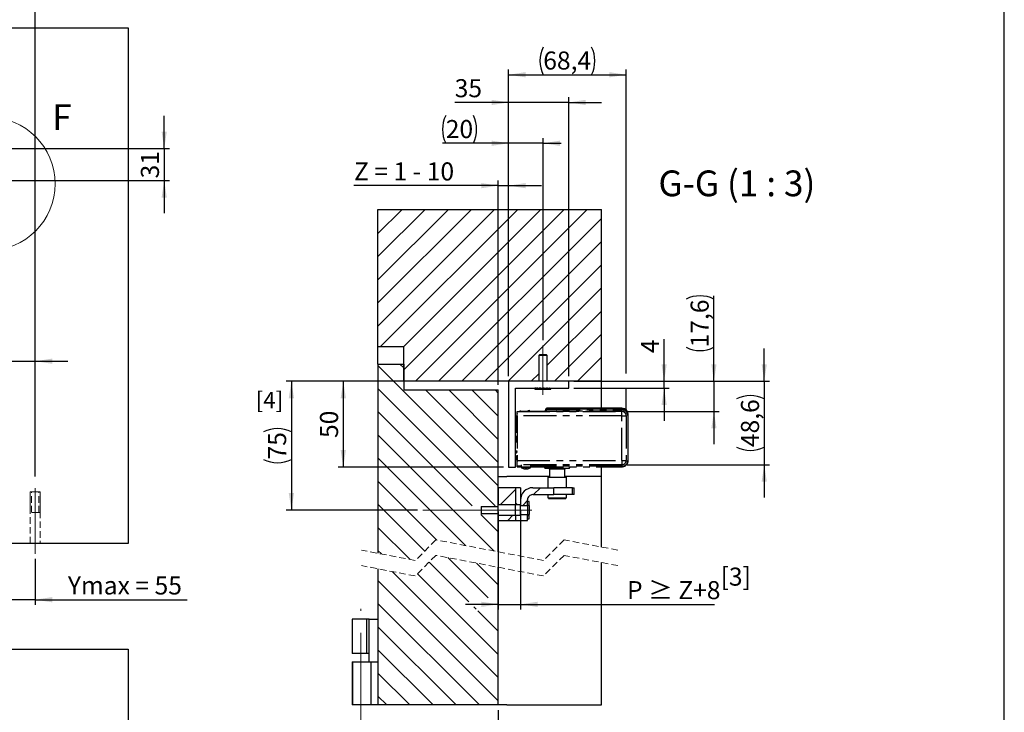
# Model space of a CAD drawing. Units: millimetres. Extents: x 10 to 590, y -14 to 410.
# Drawn here: x 393 to 584, y 173 to 307 of the extents above; entities that cross this region are included whole.
import ezdxf

# ---------------------------------------------------------------- set-up
doc = ezdxf.new("R2010")
doc.units = ezdxf.units.MM
for name, pattern in [('CENTERX2', [20.32, 12.7, -2.54, 2.54, -2.54]), ('HIDDEN', [1.905, 1.27, -0.635]), ('PHANTOM', [12.7, 6.35, -1.27, 1.27, -1.27, 1.27, -1.27])]:
    doc.linetypes.add(name, pattern=pattern)
doc.layers.add('FORMAT', color=7, linetype='Continuous')
doc.styles.add('SLDTEXTSTYLE0', font='ARIAL.TTF', dxfattribs={"width": 0.948})
doc.styles.add('SLDTEXTSTYLE4', font='ARIAL.TTF', dxfattribs={"width": 0.948, "bigfont": 'bigfont'})
doc.dimstyles.new('SLDDIMSTYLE1', dxfattribs={"dimtxt": 3.5, "dimasz": 3.302, "dimexe": 0, "dimexo": 0.0625, "dimgap": 0.875, "dimtad": 1, "dimlfac": 5, "dimrnd": 1e-09, "dimzin": 12, "dimdsep": 46, "dimtxsty": 'SLDTEXTSTYLE0', "dimsah": 1, "dimcen": 0.09, "dimadec": 0, "dimazin": 3, "dimtfac": 1, "dimtmove": 0, "dimatfit": 0, "dimfxl": 0, "dimfrac": 2, "dimtolj": 1, "dimtzin": 12, "dimarcsym": 0})
doc.dimstyles.new('SLDDIMSTYLE2', dxfattribs={"dimtxt": 3.5, "dimasz": 3.302, "dimexe": 0, "dimexo": 0.0625, "dimgap": 0.875, "dimtad": 1, "dimlfac": 5, "dimrnd": 1e-09, "dimzin": 12, "dimdsep": 46, "dimtxsty": 'SLDTEXTSTYLE0', "dimsah": 1, "dimcen": 0.09, "dimadec": 0, "dimazin": 3, "dimtfac": 1, "dimtofl": 0, "dimtmove": 0, "dimatfit": 3, "dimfxl": 0, "dimfrac": 2, "dimtolj": 1, "dimtzin": 12, "dimarcsym": 0})
doc.dimstyles.new('SLDDIMSTYLE3', dxfattribs={"dimtxt": 3.5, "dimasz": 3.302, "dimexe": 0, "dimexo": 0.0625, "dimgap": 0.875, "dimtad": 1, "dimlfac": 3, "dimrnd": 1e-09, "dimzin": 12, "dimdsep": 46, "dimtxsty": 'SLDTEXTSTYLE0', "dimsah": 1, "dimcen": 0.09, "dimadec": 0, "dimazin": 3, "dimtfac": 1, "dimtofl": 0, "dimtmove": 0, "dimatfit": 3, "dimfxl": 0, "dimfrac": 2, "dimtolj": 1, "dimtzin": 12, "dimarcsym": 0})
doc.dimstyles.new('SLDDIMSTYLE4', dxfattribs={"dimtxt": 3.5, "dimasz": 3.302, "dimexe": 0, "dimexo": 0.0625, "dimgap": 0.875, "dimtad": 1, "dimlfac": 3, "dimrnd": 1e-09, "dimzin": 12, "dimdsep": 46, "dimtxsty": 'SLDTEXTSTYLE0', "dimsah": 1, "dimcen": 0.09, "dimadec": 0, "dimazin": 3, "dimtfac": 1, "dimtmove": 0, "dimatfit": 0, "dimfxl": 0, "dimfrac": 2, "dimtolj": 1, "dimtzin": 12, "dimarcsym": 0})

# ---------------------------------------------------------------- blocks, each defined once
blk = doc.blocks.new('_D')
at = {"layer": 'FORMAT'}
for p, q in [((358.32, 268.49), (358.32, 240.09)), ((358.32, 241.09), (342.22, 241.09)), ((358.32, 241.09), (396.12, 241.09)), ((396.12, 218.75), (396.12, 242.09)), ((396.12, 241.09), (402.47, 241.09))]:
    blk.add_line(p, q, dxfattribs=at)
for centre, start, end in [((348.23, 243.78), 153.4349, 206.5651), ((345.5, 243.78), 333.4349, 26.5651)]:
    blk.add_arc(centre, 6.01, start, end, dxfattribs=at)
for points in [[(358.32, 241.09), (355.02, 241.6), (355.02, 240.59)], [(396.12, 241.09), (399.42, 240.59), (399.42, 241.6)]]:
    blk.add_solid(points, dxfattribs=at)
at = {"layer": 'FORMAT', "insert": (342.85, 245.61), "char_height": 3.5, "attachment_point": 1, "style": 'SLDTEXTSTYLE0'}
blk.add_mtext('189', dxfattribs=at)
blk = doc.blocks.new('_D_2')
at = {"layer": 'FORMAT'}
for p, q in [((51.32, 218.75), (51.32, 322.75)), ((396.12, 218.75), (396.12, 322.75)), ((51.32, 321.75), (396.12, 321.75))]:
    blk.add_line(p, q, dxfattribs=at)
for points in [[(51.32, 321.75), (54.62, 321.24), (54.62, 322.26)], [(396.12, 321.75), (392.82, 322.26), (392.82, 321.24)]]:
    blk.add_solid(points, dxfattribs=at)
at = {"layer": 'FORMAT', "insert": (210.89, 326.26), "char_height": 3.5, "attachment_point": 1, "style": 'SLDTEXTSTYLE0'}
blk.add_mtext('1567 - 2500', dxfattribs=at)
blk = doc.blocks.new('_D_3')
at = {"layer": 'FORMAT'}
for p, q in [((388.12, 204.75), (388.12, 193.83)), ((396.12, 202.75), (396.12, 193.83)), ((388.12, 194.83), (381.77, 194.83)), ((396.12, 194.83), (388.12, 194.83)), ((396.12, 194.83), (425.58, 194.83))]:
    blk.add_line(p, q, dxfattribs=at)
for points in [[(388.12, 194.83), (384.82, 195.34), (384.82, 194.32)], [(396.12, 194.83), (399.42, 194.32), (399.42, 195.34)]]:
    blk.add_solid(points, dxfattribs=at)
at = {"layer": 'FORMAT', "insert": (402.46, 199.34), "char_height": 3.5, "attachment_point": 1, "style": 'SLDTEXTSTYLE0'}
blk.add_mtext('Ymax = 55', dxfattribs=at)
blk = doc.blocks.new('_D_6')
at = {"layer": 'FORMAT'}
for p, q in [((384.82, 286.75), (384.82, 313.8)), ((396.12, 218.75), (396.12, 313.8)), ((384.82, 312.8), (378.47, 312.8)), ((384.82, 312.8), (396.12, 312.8)), ((396.12, 312.8), (409.95, 312.8))]:
    blk.add_line(p, q, dxfattribs=at)
for points in [[(384.82, 312.8), (381.52, 313.31), (381.52, 312.29)], [(396.12, 312.8), (399.42, 312.29), (399.42, 313.31)]]:
    blk.add_solid(points, dxfattribs=at)
at = {"layer": 'FORMAT', "insert": (400.59, 317.31), "char_height": 3.5, "attachment_point": 1, "style": 'SLDTEXTSTYLE0'}
blk.add_mtext('56,5', dxfattribs=at)
blk = doc.blocks.new('_D_8')
at = {"layer": 'FORMAT'}
for p, q in [((421.14, 282.33), (421.14, 288.68)), ((384.92, 282.33), (422.14, 282.33)), ((421.14, 282.33), (421.14, 276.13)), ((384.92, 276.13), (422.14, 276.13)), ((421.14, 276.13), (421.14, 269.78))]:
    blk.add_line(p, q, dxfattribs=at)
for points in [[(421.14, 282.33), (421.64, 285.63), (420.63, 285.63)], [(421.14, 276.13), (420.63, 272.83), (421.64, 272.83)]]:
    blk.add_solid(points, dxfattribs=at)
at = {"layer": 'FORMAT', "insert": (416.62, 276.55), "char_height": 3.5, "attachment_point": 1, "rotation": 90, "style": 'SLDTEXTSTYLE0'}
blk.add_mtext('31', dxfattribs=at)
blk = doc.blocks.new('_D_32')
at = {"layer": 'FORMAT'}
for p, q in [((485.9, 173.42), (485.9, 163.42)), ((460.1, 164.42), (453.75, 164.42)), ((460.1, 164.42), (485.9, 164.42)), ((485.9, 164.42), (492.25, 164.42)), ((460.1, 163.89), (460.1, 163.42))]:
    blk.add_line(p, q, dxfattribs=at)
for points in [[(460.1, 164.42), (456.8, 164.92), (456.8, 163.91)], [(485.9, 164.42), (489.2, 163.91), (489.2, 164.92)]]:
    blk.add_solid(points, dxfattribs=at)
at = {"layer": 'FORMAT', "insert": (461.17, 168.93), "char_height": 3.5, "attachment_point": 1, "style": 'SLDTEXTSTYLE0'}
blk.add_mtext('X = 65 - 95', dxfattribs=at)
blk = doc.blocks.new('_D_33')
at = {"layer": 'FORMAT'}
for p, q in [((485.9, 211.91), (485.9, 192.93)), ((490.23, 212.13), (490.23, 192.93)), ((485.9, 193.93), (479.55, 193.93)), ((485.9, 193.93), (490.23, 193.93)), ((490.23, 193.93), (527.8, 193.93))]:
    blk.add_line(p, q, dxfattribs=at)
for points in [[(485.9, 193.93), (482.6, 194.44), (482.6, 193.42)], [(490.23, 193.93), (493.54, 193.42), (493.54, 194.44)]]:
    blk.add_solid(points, dxfattribs=at)
at = {"layer": 'FORMAT', "insert": (510.86, 198.44), "char_height": 3.5, "attachment_point": 1, "style": 'SLDTEXTSTYLE4'}
blk.add_mtext('P ≥ Z+8', dxfattribs=at)
blk = doc.blocks.new('_D_34')
at = {"layer": 'FORMAT'}
for p, q in [((466.57, 237.21), (444.79, 237.21)), ((445.79, 237.21), (445.79, 212.21)), ((470.25, 212.21), (444.79, 212.21))]:
    blk.add_line(p, q, dxfattribs=at)
for centre, start, end in [((443.1, 222.01), 63.4349, 116.5651), ((443.1, 227.41), 243.4349, 296.5651)]:
    blk.add_arc(centre, 6.01, start, end, dxfattribs=at)
for points in [[(445.79, 237.21), (445.28, 233.91), (446.3, 233.91)], [(445.79, 212.21), (446.3, 215.51), (445.28, 215.51)]]:
    blk.add_solid(points, dxfattribs=at)
at = {"layer": 'FORMAT', "insert": (441.28, 222.04), "char_height": 3.5, "attachment_point": 1, "rotation": 90, "style": 'SLDTEXTSTYLE0'}
blk.add_mtext('75', dxfattribs=at)
blk = doc.blocks.new('_D_35')
at = {"layer": 'FORMAT'}
for p, q in [((527.71, 237.21), (527.71, 253.78)), ((506.9, 237.21), (528.71, 237.21)), ((527.71, 237.21), (527.71, 231.34)), ((510.87, 231.34), (528.71, 231.34)), ((527.71, 231.34), (527.71, 224.99))]:
    blk.add_line(p, q, dxfattribs=at)
for centre, start, end in [((525.02, 247.77), 63.4349, 116.5651), ((525.02, 249.16), 243.4349, 296.5651)]:
    blk.add_arc(centre, 6.01, start, end, dxfattribs=at)
for points in [[(527.71, 237.21), (528.21, 240.51), (527.2, 240.51)], [(527.71, 231.34), (527.2, 228.04), (528.21, 228.04)]]:
    blk.add_solid(points, dxfattribs=at)
at = {"layer": 'FORMAT', "insert": (523.19, 243.78), "char_height": 3.5, "attachment_point": 1, "rotation": 90, "style": 'SLDTEXTSTYLE0'}
blk.add_mtext('17,6', dxfattribs=at)
blk = doc.blocks.new('_D_36')
at = {"layer": 'FORMAT'}
for p, q in [((537.46, 237.21), (537.46, 243.56)), ((506.9, 237.21), (538.46, 237.21)), ((537.46, 237.21), (537.46, 221.01)), ((510.87, 221.01), (538.46, 221.01)), ((537.46, 221.01), (537.46, 214.66))]:
    blk.add_line(p, q, dxfattribs=at)
for centre, start, end in [((534.78, 228.42), 63.4349, 116.5651), ((534.78, 229.8), 243.4349, 296.5651)]:
    blk.add_arc(centre, 6.01, start, end, dxfattribs=at)
for points in [[(537.46, 237.21), (537.97, 240.51), (536.95, 240.51)], [(537.46, 221.01), (536.95, 217.71), (537.97, 217.71)]]:
    blk.add_solid(points, dxfattribs=at)
at = {"layer": 'FORMAT', "insert": (532.95, 224.43), "char_height": 3.5, "attachment_point": 1, "rotation": 90, "style": 'SLDTEXTSTYLE0'}
blk.add_mtext('48,6', dxfattribs=at)
blk = doc.blocks.new('_D_37')
at = {"layer": 'FORMAT'}
for p, q in [((487.9, 238.21), (487.9, 297.66)), ((487.9, 296.66), (510.7, 296.66)), ((510.7, 238.71), (510.7, 297.66)), ((510.7, 231.58), (510.7, 235.71))]:
    blk.add_line(p, q, dxfattribs=at)
for centre, start, end in [((499.99, 299.35), 153.4349, 206.5651), ((498.61, 299.35), 333.4349, 26.5651)]:
    blk.add_arc(centre, 6.01, start, end, dxfattribs=at)
for points in [[(487.9, 296.66), (491.2, 296.15), (491.2, 297.17)], [(510.7, 296.66), (507.4, 297.17), (507.4, 296.15)]]:
    blk.add_solid(points, dxfattribs=at)
at = {"layer": 'FORMAT', "insert": (494.62, 301.17), "char_height": 3.5, "attachment_point": 1, "style": 'SLDTEXTSTYLE0'}
blk.add_mtext('68,4', dxfattribs=at)
blk = doc.blocks.new('_D_38')
at = {"layer": 'FORMAT'}
for p, q in [((485.9, 275.15), (457.92, 275.15)), ((485.9, 236.54), (485.9, 276.15)), ((485.9, 275.15), (487.9, 275.15)), ((487.9, 238.21), (487.9, 276.15)), ((487.9, 275.15), (494.25, 275.15))]:
    blk.add_line(p, q, dxfattribs=at)
for points in [[(485.9, 275.15), (482.6, 275.65), (482.6, 274.64)], [(487.9, 275.15), (491.2, 274.64), (491.2, 275.65)]]:
    blk.add_solid(points, dxfattribs=at)
at = {"layer": 'FORMAT', "insert": (457.92, 279.66), "char_height": 3.5, "attachment_point": 1, "style": 'SLDTEXTSTYLE0'}
blk.add_mtext('Z = 1 - 10', dxfattribs=at)
blk = doc.blocks.new('_D_39')
at = {"layer": 'FORMAT', "color": 7}
for p, q in [((487.9, 283.37), (475.09, 283.37)), ((487.9, 238.21), (487.9, 284.37)), ((494.57, 283.37), (487.9, 283.37)), ((494.57, 245.17), (494.57, 284.37)), ((494.57, 283.37), (498.07, 283.37))]:
    blk.add_line(p, q, dxfattribs=at)
for centre, start, end in [((481.09, 286.05), 153.4349, 206.5651), ((475.7, 286.05), 333.4349, 26.5651)]:
    blk.add_arc(centre, 6.01, start, end, dxfattribs=at)
for points in [[(487.9, 283.37), (484.6, 283.88), (484.6, 282.86)], [(494.57, 283.37), (497.87, 282.86), (497.87, 283.88)]]:
    blk.add_solid(points, dxfattribs=at)
at = {"layer": 'FORMAT', "color": 7, "insert": (475.72, 287.88), "char_height": 3.5, "attachment_point": 1, "style": 'SLDTEXTSTYLE0'}
blk.add_mtext('20', dxfattribs=at)
blk = doc.blocks.new('_D_40')
at = {"layer": 'FORMAT', "color": 7}
for p, q in [((486.9, 237.21), (454.85, 237.21)), ((455.85, 237.21), (455.85, 220.54)), ((486.9, 220.54), (454.85, 220.54))]:
    blk.add_line(p, q, dxfattribs=at)
for points in [[(455.85, 237.21), (455.34, 233.91), (456.36, 233.91)], [(455.85, 220.54), (456.36, 223.85), (455.34, 223.85)]]:
    blk.add_solid(points, dxfattribs=at)
at = {"layer": 'FORMAT', "color": 7, "insert": (451.34, 226.2), "char_height": 3.5, "attachment_point": 1, "rotation": 90, "style": 'SLDTEXTSTYLE0'}
blk.add_mtext('50', dxfattribs=at)
blk = doc.blocks.new('_D_41')
at = {"layer": 'FORMAT', "color": 7}
for p, q in [((487.9, 238.21), (487.9, 292.29)), ((499.57, 238.21), (499.57, 292.29)), ((487.9, 291.29), (477.45, 291.29)), ((499.57, 291.29), (487.9, 291.29)), ((499.57, 291.29), (505.92, 291.29))]:
    blk.add_line(p, q, dxfattribs=at)
for points in [[(487.9, 291.29), (484.6, 291.8), (484.6, 290.78)], [(499.57, 291.29), (502.87, 290.78), (502.87, 291.8)]]:
    blk.add_solid(points, dxfattribs=at)
at = {"layer": 'FORMAT', "color": 7, "insert": (477.45, 295.8), "char_height": 3.5, "attachment_point": 1, "style": 'SLDTEXTSTYLE0'}
blk.add_mtext('35', dxfattribs=at)
blk = doc.blocks.new('_D_42')
at = {"layer": 'FORMAT', "color": 7}
for p, q in [((518.05, 237.21), (518.05, 245.35)), ((500.57, 237.21), (519.05, 237.21)), ((518.05, 235.88), (518.05, 237.21)), ((500.57, 235.88), (519.05, 235.88)), ((518.05, 235.88), (518.05, 229.53))]:
    blk.add_line(p, q, dxfattribs=at)
for points in [[(518.05, 237.21), (518.56, 240.51), (517.54, 240.51)], [(518.05, 235.88), (517.54, 232.58), (518.56, 232.58)]]:
    blk.add_solid(points, dxfattribs=at)
at = {"layer": 'FORMAT', "color": 7, "insert": (513.54, 242.67), "char_height": 3.5, "attachment_point": 1, "rotation": 90, "style": 'SLDTEXTSTYLE0'}
blk.add_mtext('4', dxfattribs=at)
blk = doc.blocks.new('SW_HATCH_0')
at = {"color": 0, "linetype": 'Continuous', "lineweight": 18}
for p, q in [((-43.18, 10.7), (-20.55, 33.33)), ((-43.18, 15.19), (-25.04, 33.33)), ((-43.18, 19.68), (-29.53, 33.33)), ((-43.18, 24.17), (-34.02, 33.33)), ((-43.18, 28.66), (-38.51, 33.33)), ((-43.18, 33.15), (-43, 33.33)), ((-42.72, 6.67), (-16.06, 33.33)), ((-38.23, 6.67), (-11.57, 33.33)), ((-38.18, 2.23), (-7.08, 33.33)), ((-35.92, 0), (-2.59, 33.33)), ((-31.43, 0), (0.15, 31.58)), ((-26.94, 0), (0.15, 27.09)), ((-22.45, 0), (0.15, 22.6)), ((-17.96, 0), (0.15, 18.11)), ((-10.35, 3.12), (0.15, 13.62)), ((-8.98, 0), (0.15, 9.13)), ((-4.49, 0), (0.15, 4.64)), ((-43.18, 3.08), (-19.85, -20.26)), ((-38.95, 3.33), (-38.18, 2.57)), ((-13.47, 0), (-12.01, 1.46)), ((0, 0), (0.15, 0.15)), ((-43.18, -1.41), (-20.43, -24.17)), ((-33.95, -1.67), (-19.85, -15.77)), ((-29.46, -1.67), (-19.85, -11.28)), ((-24.97, -1.67), (-19.85, -6.79)), ((-20.48, -1.67), (-19.85, -2.3)), ((-43.18, -5.9), (-24.92, -24.17)), ((-43.18, -10.39), (-20.63, -32.94)), ((-43.18, -14.89), (-26.19, -31.88)), ((-43.18, -19.38), (-31.75, -30.81)), ((-11.69, -20.67), (-13.02, -22)), ((-16.51, -21), (-19.51, -24)), ((-43.18, -23.87), (-34.1, -32.94)), ((-16.51, -23.59), (-16.1, -24)), ((-14.18, -23.16), (-15.1, -24.08)), ((-23.25, -25.83), (-19.85, -29.24)), ((-17.02, -26), (-18.02, -27)), ((-14.18, -25.92), (-13.85, -26.26)), ((-43.18, -28.36), (-36.96, -34.58)), ((-43.18, -32.85), (-42.51, -33.51)), ((-29.64, -34.21), (-21.83, -42.02)), ((-33.25, -35.09), (-25.57, -42.78)), ((-24.09, -35.28), (-19.85, -39.52)), ((-40.41, -36.91), (-19.85, -57.48)), ((-35.5, -37.34), (-19.85, -52.99)), ((-43.18, -38.64), (-19.85, -61.97)), ((-43.18, -43.13), (-23.51, -62.79)), ((-24.57, -43.78), (-24.15, -44.2)), ((-23.81, -44.54), (-19.85, -48.5)), ((-43.18, -47.62), (-28, -62.79)), ((-43.18, -52.11), (-32.49, -62.79)), ((-43.18, -56.6), (-36.98, -62.79)), ((-43.18, -61.09), (-41.48, -62.79))]:
    blk.add_line(p, q, dxfattribs=at)

msp = doc.modelspace()

# ---------------------------------------------------------------- linework, layer by layer
at = {"color": 7, "linetype": 'Continuous', "lineweight": 25}
for p, q in [((33.3203, 305.747), (414.1203, 305.747)), ((414.1203, 305.747), (414.1203, 205.747)), ((462.568, 243.8772), (462.568, 270.5439)), ((462.568, 270.5439), (505.9014, 270.5439)), ((505.9014, 237.2106), (505.9014, 270.5439)), ((467.568, 243.8772), (462.568, 243.8772)), ((462.568, 240.5439), (462.568, 243.8772)), ((467.568, 237.2106), (467.568, 243.8772)), ((462.568, 240.5439), (462.568, 203.8274)), ((462.568, 240.5439), (467.568, 240.5439)), ((467.568, 240.5439), (467.568, 235.5439)), ((493.9014, 242.3358), (493.7347, 242.1691)), ((493.7347, 242.1691), (493.7347, 237.2106)), ((493.8442, 242.1691), (493.7347, 242.1691)), ((495.4014, 242.1691), (493.8442, 242.1691)), ((494.8983, 242.3358), (493.9014, 242.3358)), ((495.2347, 242.3358), (494.8983, 242.3358)), ((495.4014, 242.1691), (495.2347, 242.3358)), ((495.4014, 237.2106), (495.4014, 242.1691)), ((487.9014, 237.2106), (467.568, 237.2106)), ((487.9014, 237.2106), (487.9014, 220.5439)), ((499.568, 237.2106), (487.9014, 237.2106)), ((505.9014, 237.2106), (499.568, 237.2106)), ((499.568, 235.8772), (499.568, 237.2106)), ((505.9014, 231.9711), (505.9014, 237.2106)), ((467.568, 235.5439), (485.9014, 235.5439)), ((485.9014, 212.9106), (485.9014, 235.5439)), ((489.2347, 235.8772), (499.568, 235.8772)), ((489.2347, 220.5439), (489.2347, 235.8772)), ((492.9523, 235.8509), (492.9536, 235.8628)), ((492.9523, 235.8509), (493.0011, 235.7931)), ((492.9536, 235.8628), (492.9552, 235.8762)), ((492.9689, 235.8768), (492.9726, 235.8515)), ((493.0398, 235.7991), (492.9726, 235.8515)), ((493.0085, 235.8509), (492.9726, 235.8515)), ((493.0011, 235.7931), (493.018, 235.7793)), ((493.006, 235.8628), (493.003, 235.8762)), ((493.1633, 235.8656), (493.006, 235.8628)), ((493.0085, 235.8509), (493.006, 235.8628)), ((493.0085, 235.8509), (493.0943, 235.7931)), ((493.018, 235.7765), (493.018, 235.6691)), ((493.018, 235.6691), (493.2216, 235.6691)), ((493.0582, 235.7862), (493.0398, 235.7991)), ((493.0764, 235.7742), (493.0582, 235.7862)), ((493.0944, 235.7631), (493.0764, 235.7742)), ((493.0943, 235.7931), (493.1066, 235.7718)), ((493.1123, 235.7527), (493.0944, 235.7631)), ((493.1106, 235.8525), (493.2802, 235.8525)), ((493.12, 235.7486), (493.1123, 235.7527)), ((493.2216, 235.6691), (496.118, 235.6691)), ((493.2711, 235.8772), (493.2825, 235.8515)), ((493.3673, 235.7991), (493.2825, 235.8515)), ((493.3736, 235.8509), (493.2825, 235.8515)), ((493.3679, 235.8628), (493.3609, 235.8762)), ((493.3905, 235.7862), (493.3673, 235.7991)), ((493.5403, 235.8656), (493.3679, 235.8628)), ((493.3736, 235.8509), (493.3679, 235.8628)), ((493.3736, 235.8509), (493.4794, 235.7931)), ((493.4138, 235.7742), (493.3905, 235.7862)), ((493.4372, 235.7631), (493.4138, 235.7742)), ((493.4608, 235.7527), (493.4372, 235.7631)), ((493.471, 235.7486), (493.4608, 235.7527)), ((493.4794, 235.7931), (493.4754, 235.7718)), ((493.4839, 235.8525), (493.8593, 235.8525)), ((493.8303, 235.8772), (493.8469, 235.8515)), ((493.9753, 235.8509), (493.8469, 235.8515)), ((493.9325, 235.7991), (493.8469, 235.8515)), ((493.9561, 235.7862), (493.9325, 235.7991)), ((493.9799, 235.7742), (493.9561, 235.7862)), ((493.9675, 235.8628), (493.9578, 235.8762)), ((494.1209, 235.8656), (493.9675, 235.8628)), ((493.9753, 235.8509), (493.9675, 235.8628)), ((493.9753, 235.8509), (494.0802, 235.7931)), ((494.004, 235.7631), (493.9799, 235.7742)), ((494.0285, 235.7527), (494.004, 235.7631)), ((494.0393, 235.7486), (494.0285, 235.7527)), ((494.0802, 235.7931), (494.0606, 235.7718)), ((494.0709, 235.8525), (494.5707, 235.8525)), ((494.5364, 235.8761), (494.5542, 235.8515)), ((494.6944, 235.8509), (494.5542, 235.8515)), ((494.6236, 235.7991), (494.5542, 235.8515)), ((494.6428, 235.7862), (494.6236, 235.7991)), ((494.6624, 235.7742), (494.6428, 235.7862)), ((494.6825, 235.7631), (494.6624, 235.7742)), ((494.686, 235.8628), (494.6756, 235.8762)), ((494.7031, 235.7527), (494.6825, 235.7631)), ((494.79, 235.8656), (494.686, 235.8628)), ((494.6944, 235.8509), (494.686, 235.8628)), ((494.6944, 235.8509), (494.7775, 235.7931)), ((494.7123, 235.7486), (494.7031, 235.7527)), ((494.7775, 235.7931), (494.7464, 235.7718)), ((494.7571, 235.8525), (495.2822, 235.8525)), ((495.2473, 235.8772), (495.2642, 235.8515)), ((495.3037, 235.7991), (495.2642, 235.8515)), ((495.3884, 235.8509), (495.2642, 235.8515)), ((495.3147, 235.7862), (495.3037, 235.7991)), ((495.3262, 235.7742), (495.3147, 235.7862)), ((495.3383, 235.7631), (495.3262, 235.7742)), ((495.351, 235.7527), (495.3383, 235.7631)), ((495.3568, 235.7486), (495.351, 235.7527)), ((495.3811, 235.8628), (495.3721, 235.8762)), ((495.4152, 235.8656), (495.3811, 235.8628)), ((495.3884, 235.8509), (495.3811, 235.8628)), ((495.3884, 235.8509), (495.4334, 235.7931)), ((495.4334, 235.7931), (495.3968, 235.7718)), ((495.4059, 235.8525), (495.7991, 235.8525)), ((495.7572, 235.8833), (495.8278, 235.7841)), ((495.7675, 235.8706), (495.8344, 235.7703)), ((495.7766, 235.8772), (495.8415, 235.7631)), ((495.7778, 235.8578), (495.841, 235.7564)), ((495.7844, 235.8761), (495.8399, 235.7742)), ((495.7923, 235.8398), (495.8438, 235.7527)), ((495.7992, 235.8772), (495.8381, 235.7991)), ((495.8069, 235.8474), (495.8388, 235.7862)), ((495.8245, 235.8772), (495.8364, 235.8515)), ((495.92, 235.8509), (495.8364, 235.8515)), ((495.8381, 235.7991), (495.8364, 235.8515)), ((495.8388, 235.7862), (495.8381, 235.7991)), ((495.8399, 235.7742), (495.8388, 235.7862)), ((495.8415, 235.7631), (495.8399, 235.7742)), ((495.8438, 235.7527), (495.8415, 235.7631)), ((495.845, 235.7486), (495.8438, 235.7527)), ((495.9179, 235.7931), (495.883, 235.7718)), ((495.9152, 235.8628), (495.9093, 235.8762)), ((495.9097, 235.8525), (496.0993, 235.8525)), ((495.92, 235.8509), (495.9152, 235.8628)), ((495.92, 235.8509), (495.9179, 235.7931)), ((496.0686, 235.8772), (496.0926, 235.7631)), ((496.0817, 235.8772), (496.1017, 235.7742)), ((496.0839, 235.7527), (496.0926, 235.7631)), ((496.0926, 235.7631), (496.1017, 235.7742)), ((496.1017, 235.7742), (496.1111, 235.7862)), ((496.102, 235.8374), (496.1111, 235.7862)), ((496.135, 235.7931), (496.1088, 235.7718)), ((496.1111, 235.7862), (496.121, 235.7991)), ((496.1113, 235.8592), (496.121, 235.7991)), ((496.118, 235.6691), (496.118, 235.7793)), ((496.121, 235.7991), (496.1573, 235.8515)), ((496.1838, 235.8509), (496.135, 235.7931)), ((496.1528, 235.8772), (496.1573, 235.8515)), ((496.1838, 235.8509), (496.1573, 235.8515)), ((496.1825, 235.8628), (496.1809, 235.8762)), ((496.1838, 235.8509), (496.1825, 235.8628)), ((490.3014, 231.4106), (491.5389, 231.4106)), ((491.9903, 231.3439), (491.9347, 231.5106)), ((491.968, 231.4106), (495.0742, 231.4106)), ((495.0742, 231.7044), (495.0742, 231.5772)), ((495.0742, 231.5378), (495.0742, 231.5772)), ((509.868, 231.9711), (495.3408, 231.9711)), ((495.4339, 231.8772), (509.868, 231.8772)), ((495.5852, 231.4106), (495.5745, 231.3439)), ((489.468, 227.7439), (489.468, 230.5772)), ((511.0952, 230.5772), (511.0952, 230.7439)), ((489.568, 227.5106), (489.2347, 227.5106)), ((489.2347, 227.3439), (489.568, 227.3439)), ((489.568, 227.7439), (489.468, 227.7439)), ((489.4849, 227.5106), (489.4849, 227.7439)), ((489.568, 226.3772), (489.2347, 226.5439)), ((489.568, 225.5439), (489.2347, 225.5439)), ((489.568, 225.3772), (489.2347, 225.3772)), ((489.4849, 225.5439), (489.4849, 226.4188)), ((489.2347, 223.7106), (489.568, 223.7106)), ((489.568, 223.6106), (489.2347, 223.4439)), ((489.2347, 223.2772), (489.568, 223.4439)), ((489.4849, 223.569), (489.4849, 223.7106)), ((489.568, 222.6772), (489.2347, 222.6772)), ((489.4849, 221.9106), (489.4849, 222.6772)), ((487.9014, 220.5439), (489.2347, 220.5439)), ((494.8847, 220.6167), (494.8847, 220.4106)), ((494.9014, 220.4106), (494.8847, 220.4106)), ((494.9014, 220.6167), (494.9014, 220.3106)), ((499.7347, 220.3106), (494.9014, 220.3106)), ((495.727, 220.3106), (495.7847, 220.2106)), ((495.7847, 220.2106), (497.318, 220.2106)), ((495.8347, 220.2106), (495.8347, 218.6106)), ((497.318, 220.2106), (498.8514, 220.2106)), ((498.8014, 218.6106), (498.8014, 220.2106)), ((498.8514, 220.2106), (498.9091, 220.3106)), ((499.7347, 220.3106), (499.7347, 220.6167)), ((499.7514, 220.4106), (499.7347, 220.4106)), ((499.7514, 220.4106), (499.7514, 220.6167)), ((505.9014, 218.7002), (505.9014, 220.6167)), ((485.9014, 218.7002), (487.568, 218.7002)), ((495.8347, 218.7002), (487.568, 218.7002)), ((495.4847, 218.6106), (495.4847, 216.5439)), ((495.4847, 218.6106), (499.1514, 218.6106)), ((505.9014, 218.7002), (498.8014, 218.7002)), ((499.1514, 216.5439), (499.1514, 218.6106)), ((505.9014, 205.0461), (505.9014, 218.7002)), ((485.9014, 216.5439), (485.9014, 213.2106)), ((489.2347, 216.5439), (485.9014, 216.5439)), ((489.2347, 216.5439), (489.2347, 213.2106)), ((490.2347, 216.5439), (489.2347, 216.5439)), ((490.2347, 216.5439), (490.2347, 213.2106)), ((492.568, 216.5439), (496.6628, 216.5439)), ((496.6628, 215.2106), (496.6628, 216.5439)), ((500.2576, 216.5439), (496.6628, 216.5439)), ((500.2576, 215.2106), (500.2576, 216.5439)), ((500.2576, 216.5439), (500.6113, 216.5439)), ((500.6113, 215.2106), (500.6113, 216.5439)), ((490.2347, 214.2106), (490.2347, 213.1272)), ((491.568, 213.1272), (491.568, 214.2106)), ((491.9014, 213.8772), (491.568, 213.8772)), ((491.568, 213.0939), (491.568, 213.8772)), ((491.9014, 213.0939), (491.9014, 213.8772)), ((492.568, 215.2106), (496.6628, 215.2106)), ((495.4847, 215.2106), (495.4847, 214.6106)), ((495.4847, 214.6106), (499.1514, 214.6106)), ((495.6514, 214.6106), (495.6514, 214.4439)), ((495.6514, 214.4439), (498.9847, 214.4439)), ((500.2576, 215.2106), (496.6628, 215.2106)), ((498.9847, 214.4439), (498.9847, 214.6106)), ((499.1514, 214.6106), (499.1514, 215.2106)), ((500.6113, 215.2106), (500.2576, 215.2106)), ((482.568, 212.9106), (482.568, 211.5106)), ((482.568, 212.9106), (485.9014, 212.9106)), ((489.2347, 213.2106), (485.9014, 213.2106)), ((485.9014, 211.5106), (485.9014, 212.9106)), ((489.2347, 211.2106), (489.2347, 213.2106)), ((490.2347, 213.2106), (489.2347, 213.2106)), ((490.2347, 213.1272), (491.568, 213.1272)), ((490.2347, 211.2939), (490.2347, 213.1272)), ((491.9014, 213.0939), (491.568, 213.0939)), ((491.568, 213.0939), (491.568, 211.3272)), ((491.9014, 213.0939), (491.9014, 211.3272)), ((485.9014, 211.5106), (482.568, 211.5106)), ((485.9014, 204.1169), (485.9014, 211.5106)), ((485.9014, 211.2106), (485.9014, 210.2106)), ((485.9014, 211.2106), (489.2347, 211.2106)), ((485.9014, 210.2106), (489.2347, 210.2106)), ((489.2347, 211.2106), (489.2347, 210.2106)), ((489.2347, 211.2106), (490.2347, 211.2106)), ((489.2347, 210.2106), (490.2347, 210.2106)), ((491.568, 211.2939), (490.2347, 211.2939)), ((490.2347, 211.2939), (490.2347, 210.2106)), ((490.2347, 211.2106), (490.2347, 210.2106)), ((490.2347, 210.2106), (491.568, 210.2106)), ((491.568, 211.3272), (491.9014, 211.3272)), ((491.568, 210.5439), (491.568, 211.3272)), ((491.568, 210.2106), (491.568, 211.2939)), ((491.568, 210.5439), (491.9014, 210.5439)), ((491.9014, 210.5439), (491.9014, 211.3272)), ((414.1203, 205.747), (388.1203, 205.747)), ((462.568, 200.8274), (462.568, 174.4168)), ((485.9014, 174.4168), (485.9014, 201.1169)), ((505.9014, 174.4168), (505.9014, 202.0461)), ((457.568, 191.0834), (457.568, 184.4168)), ((460.4249, 191.0834), (457.568, 191.0834)), ((460.4249, 184.4168), (460.4249, 191.0834)), ((460.9014, 191.0834), (460.4249, 191.0834)), ((460.9014, 182.7501), (460.9014, 191.0834)), ((460.9014, 191.0834), (462.568, 191.0834)), ((33.3203, 185.2031), (414.1203, 185.2031)), ((414.1203, 185.2031), (414.1203, 85.2031)), ((460.4249, 184.4168), (457.568, 184.4168)), ((460.9014, 184.4168), (460.4249, 184.4168)), ((457.568, 182.7501), (457.568, 174.4168)), ((457.568, 182.7501), (457.6459, 182.7501)), ((457.6459, 182.7501), (457.6459, 174.4168)), ((457.6459, 182.7501), (461.1845, 182.7501)), ((461.1845, 182.7501), (461.1845, 174.4168)), ((461.1845, 182.7501), (462.568, 182.7501)), ((457.6459, 174.4168), (457.568, 174.4168)), ((461.1845, 174.4168), (457.6459, 174.4168)), ((462.568, 174.4168), (461.1845, 174.4168)), ((485.9014, 174.4168), (462.568, 174.4168)), ((487.568, 174.4168), (485.9014, 174.4168)), ((487.568, 174.4168), (505.9014, 174.4168))]:
    msp.add_line(p, q, dxfattribs=at)
at = {"color": 7, "linetype": 'PHANTOM', "lineweight": 25}
for p, q in [((489.568, 231.3439), (509.868, 231.3439)), ((489.568, 230.5106), (489.568, 231.3439)), ((495.0742, 231.5378), (495.0742, 231.4106)), ((495.0742, 231.4106), (495.0742, 231.3439)), ((495.168, 231.4106), (495.0742, 231.4106)), ((495.168, 231.4446), (495.168, 231.4106)), ((495.168, 231.4106), (509.868, 231.4106)), ((509.868, 231.8044), (495.3408, 231.8044)), ((495.4339, 231.7106), (509.868, 231.7106)), ((495.468, 231.3439), (495.468, 231.4106)), ((497.1347, 231.3772), (497.1347, 231.4106)), ((509.868, 231.3772), (497.1347, 231.3772)), ((497.1347, 231.3439), (497.1347, 231.3772)), ((509.868, 231.3772), (509.868, 231.4106)), ((509.868, 230.5106), (509.868, 231.3439)), ((509.868, 230.5106), (489.568, 230.5106)), ((489.568, 230.5106), (489.568, 221.8439)), ((509.868, 221.8439), (509.868, 230.5106)), ((509.868, 230.5106), (510.7014, 230.5106)), ((510.7014, 230.5772), (510.7014, 230.5106)), ((510.7014, 230.5106), (510.7014, 221.8439)), ((511.0014, 230.5772), (511.0014, 221.8439)), ((511.0952, 221.8439), (511.0952, 230.5772)), ((489.568, 221.8439), (509.868, 221.8439)), ((489.568, 221.0106), (489.568, 221.8439)), ((509.868, 221.8439), (509.868, 221.0106)), ((509.868, 221.8439), (510.7014, 221.8439)), ((489.568, 220.7106), (489.568, 221.0106)), ((509.868, 221.0106), (489.568, 221.0106)), ((490.3347, 220.7106), (489.568, 220.7106)), ((489.568, 220.6167), (489.568, 220.7106)), ((489.568, 220.6167), (490.3347, 220.6167)), ((490.3347, 221.0106), (490.3347, 220.5451)), ((491.0528, 220.2258), (491.097, 220.2258)), ((491.2022, 220.2258), (491.1217, 220.2258)), ((491.3339, 220.2258), (491.335, 220.2732)), ((491.3339, 220.2258), (491.4144, 220.2258)), ((491.4105, 220.2732), (491.4144, 220.2258)), ((491.4379, 220.2732), (491.439, 220.2258)), ((491.4832, 220.2258), (491.439, 220.2258)), ((492.2014, 220.5451), (492.2014, 221.0106)), ((509.868, 220.7106), (492.2014, 220.7106)), ((492.2014, 220.6167), (509.868, 220.6167))]:
    msp.add_line(p, q, dxfattribs=at)
at = {"color": 1, "linetype": 'Continuous', "lineweight": 25}
for p, q in [((509.868, 231.9711), (509.868, 231.8772)), ((511.0952, 230.7439), (511.0839, 230.7439))]:
    msp.add_line(p, q, dxfattribs=at)
at = {"color": 1, "linetype": 'PHANTOM', "lineweight": 25}
for p, q in [((509.868, 231.8044), (509.868, 231.7106)), ((510.6987, 230.5772), (510.7014, 230.5772)), ((511.0952, 230.5772), (511.0014, 230.5772)), ((511.0952, 221.8439), (511.0014, 221.8439)), ((492.2014, 220.5451), (490.3347, 220.5451)), ((492.1595, 220.469), (490.3766, 220.469)), ((509.868, 220.6167), (509.868, 220.7106))]:
    msp.add_line(p, q, dxfattribs=at)
at = {"color": 7, "linetype": 'HIDDEN', "lineweight": 18}
for p, q in [((395.1203, 205.747), (395.1203, 215.747)), ((395.1203, 215.747), (397.1203, 215.747)), ((395.1203, 215.747), (395.4203, 215.747)), ((395.1203, 215.747), (395.1203, 211.747)), ((397.1195, 215.747), (395.1211, 215.747)), ((395.4203, 211.747), (395.4203, 215.747)), ((396.8203, 215.747), (397.1203, 215.747)), ((396.8203, 211.747), (396.8203, 215.747)), ((397.1203, 215.747), (397.1203, 205.747)), ((397.1203, 211.747), (397.1203, 215.747)), ((397.1203, 211.747), (395.1203, 211.747)), ((396.8203, 211.747), (395.4203, 211.747)), ((473.8139, 206.4368), (469.8139, 202.4368)), ((494.6555, 202.4368), (473.8139, 206.4368)), ((498.6555, 206.4368), (494.6555, 202.4368)), ((509.0764, 204.4368), (498.6555, 206.4368)), ((395.1203, 205.747), (397.1203, 205.747)), ((469.8139, 202.4368), (459.393, 204.4368)), ((473.8139, 203.4368), (469.8139, 199.4368)), ((494.6555, 199.4368), (473.8139, 203.4368)), ((498.6555, 203.4368), (494.6555, 199.4368)), ((509.0764, 201.4368), (498.6555, 203.4368)), ((469.8139, 199.4368), (459.393, 201.4368))]:
    msp.add_line(p, q, dxfattribs=at)
at = {"color": 7, "linetype": 'Continuous', "lineweight": 25, "flags": 128}
for points in [[(493.12, 235.7486), (493.1234, 235.7525), (493.1268, 235.7564)], [(493.471, 235.7486), (493.4742, 235.7525), (493.4773, 235.7564)], [(493.4773, 235.7564), (493.4829, 235.7634), (493.4884, 235.7703)], [(493.4884, 235.7703), (493.4939, 235.7772), (493.4994, 235.7841)], [(493.4994, 235.7841), (493.5049, 235.7911), (493.5104, 235.7979)], [(493.5104, 235.7979), (493.5159, 235.8049), (493.5213, 235.8117)], [(495.8344, 235.7703), (495.8312, 235.7772), (495.8278, 235.7841)], [(495.841, 235.7564), (495.8378, 235.7634), (495.8344, 235.7703)], [(495.845, 235.7486), (495.843, 235.7525), (495.841, 235.7564)]]:
    msp.add_lwpolyline(points, dxfattribs=at)
at = {"color": 1, "linetype": 'Continuous', "lineweight": 25, "flags": 128}
for points in [[(495.1091, 231.6698), (495.0846, 231.6941), (495.0742, 231.7044)], [(495.3408, 231.9711), (495.3512, 231.9607), (495.4339, 231.8772)]]:
    msp.add_lwpolyline(points, dxfattribs=at)
at = {"color": 1, "linetype": 'PHANTOM', "lineweight": 25, "flags": 128}
for points in [[(495.168, 231.4446), (495.0846, 231.5274), (495.0742, 231.5378)], [(495.3408, 231.8044), (495.3512, 231.794), (495.4339, 231.7106)]]:
    msp.add_lwpolyline(points, dxfattribs=at)
at = {"color": 7, "linetype": 'Continuous', "lineweight": 18}
msp.add_circle((387.0755, 275.4996), 12.9294, dxfattribs=at)
at = {"color": 7, "linetype": 'Continuous', "lineweight": 25}
for centre, radius, start, end in [((492.6212, 236.3126), 0.7027, 312.32463, 320.484724), ((492.628, 236.3299), 0.7086, 319.055872, 320.761056), ((492.4444, 236.7246), 1.3925, 318.017121, 321.90962), ((492.3162, 236.8497), 1.5706, 321.202289, 321.953479), ((495.6146, 234.9787), 1.7372, 149.301685, 152.041414), ((495.9259, 234.8159), 2.088, 149.308387, 149.82183), ((495.1076, 235.7736), 0.3307, 163.851738, 176.609178), ((495.191, 235.7677), 0.4128, 163.973951, 166.291163), ((495.6611, 235.9006), 0.2484, 184.360885, 188.105511), ((495.6429, 235.8843), 0.2285, 184.713732, 203.525143), ((490.3014, 230.5772), 0.8334, 151.642849, 179.999695), ((490.3013, 230.5773), 0.8333, 89.998258, 113.074363), ((491.9347, 230.6772), 0.8334, 90.000483, 126.868988), ((495.3408, 231.7044), 0.2667, 90.000369, 179.999631), ((495.427, 231.6341), 0.2432, 88.370961, 144.21775), ((509.868, 230.7439), 1.2272, 0.000261, 89.999739), ((509.868, 230.7439), 1.1333, 30.870557, 89.999682), ((490.3014, 221.9106), 0.8165, 180.000029, 206.084713), ((492.568, 214.2106), 2.3333, 89.999983, 180.000017), ((492.568, 214.2106), 1, 89.999924, 180.00004)]:
    msp.add_arc(centre, radius, start, end, dxfattribs=at)
at = {"color": 7, "linetype": 'PHANTOM', "lineweight": 25}
for centre, radius, start, end in [((495.3408, 231.5378), 0.2667, 89.998541, 180.001459), ((495.4337, 231.4449), 0.2657, 89.95392, 180.046347), ((509.868, 230.5772), 1.2272, 359.999865, 90.000135), ((509.868, 230.5772), 1.1333, 359.999832, 90.000168), ((509.868, 230.5772), 0.8333, 359.999964, 90.000036), ((509.868, 230.5106), 0.8333, 0.000205, 89.999453), ((509.868, 221.8439), 1.2272, 270.000063, 359.999937), ((509.868, 221.8439), 1.1333, 270.000047, 359.999953), ((509.868, 221.8439), 0.8333, 269.999964, 0.000036), ((490.4247, 220.5451), 0.09, 179.999589, 237.664515), ((491.268, 221.8771), 1.6666, 237.663378, 254.632454), ((490.8499, 220.4131), 0.1441, 256.175228, 283.824772), ((491.2344, 221.7544), 1.5393, 254.207134, 263.225635), ((491.3033, 221.7544), 1.5393, 254.207098, 263.225613), ((491.1143, 220.4278), 0.2203, 293.503094, 315.407009), ((491.4217, 220.4278), 0.2203, 224.592991, 246.496906), ((491.3896, 221.9516), 1.6826, 265.963967, 274.036033), ((491.3512, 220.4278), 0.2203, 293.502593, 315.40751), ((491.3017, 221.7544), 1.5393, 276.774387, 285.792902), ((491.2681, 221.8772), 1.6666, 285.367624, 302.336602), ((492.1114, 220.5451), 0.09, 302.335485, 0.000411)]:
    msp.add_arc(centre, radius, start, end, dxfattribs=at)
at = {"color": 1, "linetype": 'PHANTOM', "lineweight": 25}
msp.add_arc((509.868, 230.5772), 0.8, 27.953009, 90.000511, dxfattribs=at)
at = {"layer": 'FORMAT'}
msp.add_line((584, 10), (584, 410), dxfattribs=at)
at = {"layer": 'FORMAT', "color": 7, "linetype": 'CENTERX2', "lineweight": 18, "ltscale": 1.666667}
msp.add_line((494.568, 234.5691), (494.568, 244.1691), dxfattribs=at)
at = {"layer": 'FORMAT', "linetype": 'CENTERX2', "lineweight": 18}
msp.add_line((396.1203, 203.747), (396.1203, 217.747), dxfattribs=at)
at = {"layer": 'FORMAT', "linetype": 'CENTERX2', "lineweight": 18, "ltscale": 1.666667}
for p, q in [((471.2466, 212.2106), (493.3726, 212.2106)), ((459.2347, 167.2536), (459.2347, 193.0834))]:
    msp.add_line(p, q, dxfattribs=at)

# ---------------------------------------------------------------- block references
at = {"color": 7, "linetype": 'Continuous', "lineweight": 18}
msp.add_blockref('SW_HATCH_0', (505.748, 237.2106), dxfattribs=at)

# ---------------------------------------------------------------- texts
at = {"color": 7, "linetype": 'Continuous', "lineweight": 18, "insert": (399.417, 290.9109), "char_height": 5, "attachment_point": 1, "style": 'SLDTEXTSTYLE0'}
msp.add_mtext('F', dxfattribs=at)
at = {"layer": 'FORMAT', "style": 'SLDTEXTSTYLE0'}
for s, insert, char_height, attachment_point in [('G-G (1 : 3)', (532.1585, 278.0949), 5, 2), ('[4]', (438.8688, 235.1387), 3.175, 1), ('[3]', (528.9938, 201.0561), 3.5, 1)]:
    msp.add_mtext(s, dxfattribs=dict(at, insert=insert, char_height=char_height, attachment_point=attachment_point))

# ---------------------------------------------------------------- dimensions: what is measured, and where the dimension line sits
at = {"layer": 'FORMAT'}
for base, p1, p2, dimstyle, picture, middle in [((396.1203, 321.747), (51.3203, 217.747), (396.1203, 217.747), 'SLDDIMSTYLE2', '_D_2', (223.7203, 321.747)), ((396.1203, 312.8011), (384.8203, 285.747), (396.1203, 217.747), 'SLDDIMSTYLE1', '_D_6', (405.2697, 312.8011)), ((490.2347, 193.9284), (485.9014, 212.9106), (490.2347, 213.1272), 'SLDDIMSTYLE4', '_D_33', (519.3306, 193.9284)), ((388.1203, 194.8316), (396.1203, 203.747), (388.1203, 205.747), 'SLDDIMSTYLE1', '_D_3', (414.0226, 194.8316)), ((485.9014, 164.4168), (460.0983, 164.8949), (485.9014, 174.4168), 'SLDDIMSTYLE4', '_D_32', (472.9998, 164.4168))]:
    dim = msp.add_linear_dim(base=base, p1=p1, p2=p2, dimstyle=dimstyle, dxfattribs=at)
    dim.commit()
    dim.dimension.update_dxf_attribs({"geometry": picture, "text_midpoint": middle, "dimtype": 160})
for base, p1, p2, angle, dimstyle, picture, middle in [((510.7014, 296.6602), (487.9014, 237.2106), (510.7014, 230.5772), 0, 'SLDDIMSTYLE3', '_D_37', (499.3014, 296.6602)), ((527.7051, 231.3439), (505.9014, 237.2106), (509.868, 231.3439), 90, 'SLDDIMSTYLE4', '_D_35', (527.7051, 248.4631)), ((537.4613, 221.0106), (505.9014, 237.2106), (509.868, 221.0106), 90, 'SLDDIMSTYLE4', '_D_36', (537.4613, 229.1106)), ((445.7873, 212.2106), (467.568, 237.2106), (471.2466, 212.2106), 90, 'SLDDIMSTYLE3', '_D_34', (445.7873, 224.7106))]:
    dim = msp.add_linear_dim(base=base, p1=p1, p2=p2, angle=angle, text='(<>)', dimstyle=dimstyle, dxfattribs=at)
    dim.commit()
    dim.dimension.update_dxf_attribs({"geometry": picture, "text_midpoint": middle, "dimtype": 160})
at = {"layer": 'FORMAT', "color": 7}
dim = msp.add_linear_dim(base=(487.9014, 291.2872), p1=(499.568, 237.2106), p2=(487.9014, 237.2106), dimstyle='SLDDIMSTYLE4', dxfattribs=at)
dim.commit()
dim.dimension.update_dxf_attribs({"geometry": '_D_41', "text_midpoint": (480.1211, 291.2872), "dimtype": 160})
at = {"layer": 'FORMAT'}
dim = msp.add_linear_dim(base=(421.1358, 276.127), p1=(383.9203, 282.327), p2=(383.9203, 276.127), angle=90, dimstyle='SLDDIMSTYLE1', dxfattribs=at)
dim.commit()
dim.dimension.update_dxf_attribs({"geometry": '_D_8', "text_midpoint": (421.1358, 279.227), "dimtype": 160})
at = {"layer": 'FORMAT', "color": 7}
dim = msp.add_linear_dim(base=(487.9014, 283.3679), p1=(494.568, 244.1691), p2=(487.9014, 237.2106), text='(<>)', dimstyle='SLDDIMSTYLE4', dxfattribs=at)
dim.commit()
dim.dimension.update_dxf_attribs({"geometry": '_D_39', "text_midpoint": (478.3944, 283.3679), "dimtype": 160})
at = {"layer": 'FORMAT'}
for base, p1, p2, text, dimstyle, picture, middle in [((487.9014, 275.145), (485.9014, 235.5439), (487.9014, 237.2106), 'Z = 1 - 10', 'SLDDIMSTYLE4', '_D_38', (468.2774, 275.145)), ((396.1203, 241.0937), (358.3203, 269.487), (396.1203, 217.747), '(<>)', 'SLDDIMSTYLE1', '_D', (346.8649, 241.0937))]:
    dim = msp.add_linear_dim(base=base, p1=p1, p2=p2, text=text, dimstyle=dimstyle, dxfattribs=at)
    dim.commit()
    dim.dimension.update_dxf_attribs({"geometry": picture, "text_midpoint": middle, "dimtype": 160})
at = {"layer": 'FORMAT', "color": 7}
for base, p1, p2, dimstyle, picture, middle in [((518.0502, 237.2106), (499.568, 235.8772), (499.568, 237.2106), 'SLDDIMSTYLE4', '_D_42', (518.0502, 244.0098)), ((455.8471, 220.5439), (487.9014, 237.2106), (487.9014, 220.5439), 'SLDDIMSTYLE3', '_D_40', (455.8471, 228.8772))]:
    dim = msp.add_linear_dim(base=base, p1=p1, p2=p2, angle=90, dimstyle=dimstyle, dxfattribs=at)
    dim.commit()
    dim.dimension.update_dxf_attribs({"geometry": picture, "text_midpoint": middle, "dimtype": 160})

doc.saveas('drawing.dxf')
